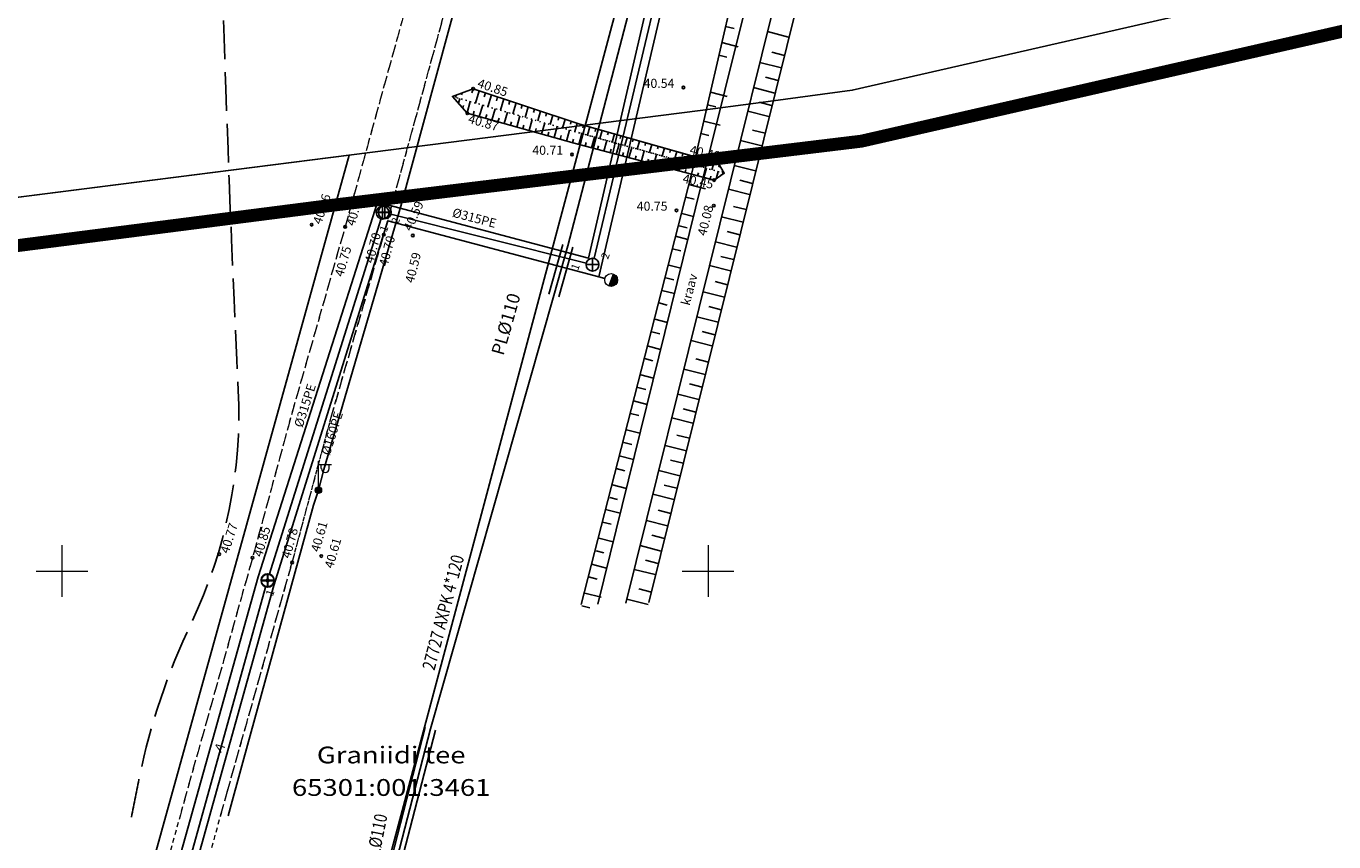
# Model space of a CAD drawing. Units: metres. Extents: x 547713 to 1098906, y 6582593 to 13166310.
# Drawn here: x 548597 to 548698, y 6583179 to 6583242 of the extents above; entities that cross this region are included whole.
import ezdxf
from ezdxf.enums import TextEntityAlignment as Align

# ---------------------------------------------------------------- set-up
doc = ezdxf.new("R2010")
doc.units = ezdxf.units.M
doc.header["$LTSCALE"] = 0.5
for name, pattern in [('ASFBET', [2.5, 1.5, -1]), ('AUDIT_D_151001223419-0', [0]), ('ISOPOOL', [8, 6, -2]), ('karst', [0.02, 0.01, 0.01]), ('KATASTRIPIIR', [0.02, 0.01, 0.01]), ('KRAAVIPERV', [0.02, 0.01, 0.01]), ('NOLVAALL', [1.2, 0.2, -1]), ('NOLVAKRIIPS', [0.2, 0.1, 0.1]), ('NOLVAPEAL', [0.2, 0.1, 0.1]), ('VEEPIIR', [0.02, 0.01, 0.01])]:
    doc.linetypes.add(name, pattern=pattern)
doc.layers.get('0').update_dxf_attribs({"linetype": 'CONTINUOUS'})
for name, color, linetype in [('det_piir', 240, 'CONTINUOUS'), ('geodeesia lisa', 7, 'CONTINUOUS'), ('GTRASS', 7, 'CONTINUOUS'), ('HORISONTAAL', 7, 'CONTINUOUS'), ('KKAEV', 7, 'CONTINUOUS'), ('KORGUS-EH2000', 7, 'CONTINUOUS'), ('KTRASS', 7, 'CONTINUOUS'), ('MPKAABEL', 7, 'CONTINUOUS'), ('piir', 36, 'CONTINUOUS'), ('Piir aadress', 36, 'CONTINUOUS'), ('RELJEEF', 7, 'CONTINUOUS'), ('TORUD', 7, 'CONTINUOUS'), ('VEEKOGU', 7, 'CONTINUOUS'), ('VTRASS', 7, 'CONTINUOUS'), ('XREF-alus', 7, 'CONTINUOUS')]:
    doc.layers.add(name, color=color, linetype=linetype)
for name, color, linetype, lineweight in [('POST', 7, 'CONTINUOUS', 0), ('TEE', 7, 'AUDIT_D_151001223419-0', 0), ('toru_nr', 7, 'CONTINUOUS', 9), ('VKAEV', 7, 'CONTINUOUS', 0), ('VORK', 7, 'CONTINUOUS', 0)]:
    doc.layers.add(name, color=color, linetype=linetype, lineweight=lineweight)
doc.styles.add('ITALIC', font='italic.shx')
doc.styles.add('MelmbraStyle-txt', font='txt.shx')
doc.styles.add('ROMANC', font='romanc.shx')
doc.styles.add('ROMANS', font='ROMANS.shx')
doc.styles.get("Standard").update_dxf_attribs({"font": 'romant.shx'})
doc.linetypes.add('-G-', pattern='A,10,-1.5,["G",ROMANS,S=1.4,R=0,X=-0.7,Y=-0.7],-1.5,10,-3', length=26)
doc.linetypes.add('-K-', pattern='A,10,-1.5,["K",MelmbraStyle-txt,S=1.4,R=0,X=-0.7,Y=-0.7],-1.5,10,-3', length=26)
doc.linetypes.add('-KS-', pattern='A,5,[139,mkm.shx,S=0.8,R=0,X=0,Y=0],5,-1.5,["K",ROMANS,S=1.4,R=0,X=-0.7,Y=-0.7],-1.5,10,-3', length=26)
doc.linetypes.add('-V-', pattern='A,10,-1.5,["V",MelmbraStyle-txt,S=1.4,R=0,X=-0.7,Y=-0.7],-1.5,10,-3', length=26)
doc.linetypes.add('DET_PLANI_PIIR', pattern='A,2.5,-1.5,[" o ",ROMANC,S=2,R=0,X=-0.8,Y=-0.8],-7,7.5', length=18.5)
doc.linetypes.add('KAITSETORU', pattern='A,0,[153,mkm.shx,S=0.075,R=0,X=0,Y=0],-0.15,[153,mkm.shx,S=0.075,R=0,X=0,Y=0],-0.15,[153,mkm.shx,S=0.075,R=0,X=0,Y=0],-0.15,[153,mkm.shx,S=0.075,R=0,X=0,Y=0],-0.15,[153,mkm.shx,S=0.075,R=0,X=0,Y=0],-0.15,[153,mkm.shx,S=0.075,R=0,X=0,Y=0],-0.15,[152,mkm.shx,S=0.075,R=0,X=0,Y=0],-1.2', length=2.1)
doc.linetypes.add('MP_KBL', pattern='A,8,-2,[138,mkm,S=1,R=0,X=0,Y=0],6,[138,mkm,S=1,R=180,X=0,Y=0],-2', length=18)

# ---------------------------------------------------------------- blocks, each defined once
blk = doc.blocks.new('KAKAEV')
at = {"color": 0, "linetype": 'Continuous'}
for p, q in [((-1, 0), (1, 0)), ((0, -1), (0, 1))]:
    blk.add_line(p, q, dxfattribs=at)
blk.add_circle((0, 0), 1, dxfattribs=at)
blk = doc.blocks.new('VKORIS')
at = {"layer": 'VORK', "color": 7, "linetype": 'Continuous', "lineweight": 0}
for p, q in [((0, 4), (0, -4)), ((-4, 0), (4, 0))]:
    blk.add_line(p, q, dxfattribs=at)
blk = doc.blocks.new('vapost')
for p, q in [((0, 0.5), (0, 4.5)), ((0, 4), (2, 4)), ((0.45, 3.36), (0.45, 4)), ((1.68, 3.36), (1.68, 4))]:
    blk.add_line(p, q)
blk.add_arc((1.07, 3.36), 0.613, 180, 0)
blk = doc.blocks.new('mepost')
at = {"linetype": 'karst', "const_width": 0.5}
blk.add_lwpolyline([(-0.25, 0, 1), (0.25, 0, 1)], format="xyb", close=True, dxfattribs=at)
blk.add_circle((0, 0), 0.5)
blk = doc.blocks.new('THYDRK')
at = {"color": 0}
blk.add_line((-1, 0), (1, 0), dxfattribs=at)
at = {"color": 0, "const_width": 1}
blk.add_lwpolyline([(-0.5, 0, 1), (0.5, 0)], format="xyb", dxfattribs=at)
at = {"color": 0}
blk.add_circle((0, 0), 1, dxfattribs=at)
blk = doc.blocks.new('alus 2019')
at = {"layer": 'GTRASS', "linetype": '-G-'}
blk.add_lwpolyline([(548623.62, 6583171.29), (548667.81, 6583336.84), (548673.5, 6583356.46), (548690.45, 6583351.4), (548695.89, 6583370.05), (548697.3, 6583378.13), (548697.67, 6583381.1)], dxfattribs=at)
at = {"layer": 'HORISONTAAL', "linetype": 'ISOPOOL', "flags": 128}
blk.add_lwpolyline([(548605.39, 6583180.96, -0.005711), (548606, 6583184.06, -0.060285), (548610.02, 6583196, 0.12388), (548613.65, 6583214.01, -0.005382), (548612.26, 6583251.36, -0.322429), (548618.61, 6583260.69, 0.07758), (548630.22, 6583267.1, 0.051465), (548633.99, 6583270.69)], format="xyb", dxfattribs=at)
at = {"layer": 'KORGUS-EH2000', "linetype": 'Continuous', "ltscale": 0.5}
for centre in [(548631.82, 6583237.35), (548631.37, 6583235.45), (548650.81, 6583231.57), (548650.47, 6583230.28), (548650.44, 6583228.3, 40.08), (548619.33, 6583226.82), (548621.92, 6583226.66), (548624.91, 6583226.05), (548627.15, 6583225.99), (548612.17, 6583201.32), (548614.75, 6583201.04), (548617.82, 6583200.67), (548620.07, 6583201.17)]:
    blk.add_circle(centre, 0.1, dxfattribs=at)
at = {"layer": 'KORGUS-EH2000', "linetype": 'Continuous'}
for centre in [(548648.09, 6583237.44), (548639.47, 6583232.26), (548647.56, 6583227.93), (548615.92, 6583199.28, 40.41)]:
    blk.add_circle(centre, 0.1, dxfattribs=at)
at = {"layer": 'KTRASS', "linetype": '-KS-'}
blk.add_lwpolyline([(548602.44, 6583154.74), (548606.92, 6583169.95), (548615.19, 6583199.57), (548624.41, 6583228.58), (548640.76, 6583224.23), (548647.66, 6583254.15), (548655.3, 6583283.73), (548665.05, 6583319.88), (548673.82, 6583352.42), (548691.33, 6583347.77), (548697.03, 6583369.05)], dxfattribs=at)
at = {"layer": 'KTRASS', "linetype": '-K-'}
for points in [[(548641.18, 6583224.22), (548648.11, 6583253.36)], [(548625.34, 6583227.66), (548640.57, 6583223.85)], [(548616.04, 6583199.71), (548624.7, 6583227.3)], [(548607.8, 6583170.14), (548615.76, 6583198.75)]]:
    blk.add_lwpolyline(points, dxfattribs=at)
at = {"layer": 'MPKAABEL', "linetype": 'MP_KBL', "flags": 128}
blk.add_lwpolyline([(548773.94, 6583379.93), (548774.72, 6583381.89), (548773.69, 6583382.63), (548763.41, 6583386.73), (548744.17, 6583394.71), (548712.36, 6583410.61), (548709.65, 6583411.9), (548707.83, 6583412.3), (548706.83, 6583411.89), (548705.39, 6583408.83), (548701.33, 6583393.81), (548700.95, 6583391.94), (548698.96, 6583384.14), (548694.92, 6583366.59), (548690.98, 6583349.45), (548690.47, 6583349.04), (548689.87, 6583349.04), (548687.98, 6583349.55), (548687.06, 6583349.85), (548679.32, 6583351.88), (548678.33, 6583352.11), (548673.33, 6583353.45), (548667.67, 6583331.34), (548661.99, 6583310.4), (548656, 6583287.61), (548646.43, 6583253.1), (548639.15, 6583225.19), (548638.06, 6583221.34), (548628.51, 6583187.79), (548624.34, 6583171.62), (548620.68, 6583157.97), (548615.76, 6583140.33), (548615.4, 6583139.94), (548598.2, 6583143.06)], dxfattribs=at)
at = {"layer": 'MPKAABEL', "linetype": 'MP_KBL', "ltscale": 0.5}
blk.add_lwpolyline([(548649.62, 6583314.2), (548644.35, 6583294.29), (548643.92, 6583293), (548643.71, 6583292.06), (548637.8, 6583270.78), (548632.26, 6583250.79), (548631.83, 6583249.63), (548631.73, 6583248.5), (548626.22, 6583228.26), (548620.26, 6583207.87), (548619.85, 6583206.27), (548619.47, 6583205.12), (548614, 6583185.22), (548612.86, 6583181.06)], dxfattribs=at)
at = {"layer": 'MPKAABEL', "linetype": 'KAITSETORU', "ltscale": 0.75}
blk.add_lwpolyline([(548649.62, 6583314.2), (548644.35, 6583294.29), (548643.92, 6583293), (548643.71, 6583292.06), (548637.8, 6583270.78), (548632.26, 6583250.79), (548631.83, 6583249.63), (548631.73, 6583248.5), (548626.22, 6583228.26), (548620.26, 6583207.87), (548619.85, 6583206.27), (548619.47, 6583205.12), (548614, 6583185.22), (548612.86, 6583181.06)], dxfattribs=at)
at = {"layer": 'piir', "linetype": 'KATASTRIPIIR', "flags": 128}
blk.add_lwpolyline([(548679.37, 6583359.61), (548684.13, 6583360.11), (548693.03, 6583396.33), (548697.64, 6583394.12), (548775.68, 6583356.77), (548771.83, 6583262.54), (548661.15, 6583237.23), (548653.7, 6583236.23), (548649.4, 6583235.66), (548325.63, 6583194.47), (548353.54, 6583242.93)], dxfattribs=at)
at = {"layer": 'piir', "linetype": 'KATASTRIPIIR'}
blk.add_lwpolyline([(548474.12, 6583151.19), (548470.57, 6583164.52), (548468.59, 6583212.66), (548622.23, 6583232.2), (548599.76, 6583151.19)], dxfattribs=at)
at = {"layer": 'RELJEEF', "linetype": 'NOLVAKRIIPS', "ltscale": 0.5}
for p, q in [((548630.51, 6583236.86), (548630.46, 6583236.68)), ((548630.98, 6583237.03), (548630.93, 6583236.88)), ((548631.82, 6583237.35), (548631.72, 6583237.03)), ((548632.29, 6583237.2), (548632.01, 6583236.23)), ((548632.77, 6583237.04), (548632.68, 6583236.72)), ((548633.24, 6583236.88), (548632.97, 6583235.96)), ((548630.36, 6583236.6), (548630.37, 6583236.63)), ((548630.69, 6583236.23), (548630.79, 6583236.59)), ((548631.02, 6583235.85), (548631.08, 6583236.06)), ((548631.35, 6583235.48), (548631.6, 6583236.35)), ((548632.3, 6583235.19), (548632.56, 6583236.08)), ((548633.26, 6583234.92), (548633.52, 6583235.8)), ((548633.71, 6583236.72), (548633.63, 6583236.42)), ((548634.19, 6583236.57), (548633.94, 6583235.68)), ((548634.66, 6583236.41), (548634.58, 6583236.12)), ((548635.14, 6583236.25), (548634.9, 6583235.41)), ((548635.61, 6583236.09), (548635.53, 6583235.82)), ((548636.09, 6583235.94), (548635.86, 6583235.13)), ((548636.56, 6583235.78), (548636.49, 6583235.52)), ((548631.82, 6583235.32), (548631.9, 6583235.62)), ((548632.78, 6583235.05), (548632.87, 6583235.35)), ((548633.74, 6583234.78), (548633.83, 6583235.08)), ((548634.22, 6583234.65), (548634.48, 6583235.53)), ((548634.71, 6583234.51), (548634.79, 6583234.8)), ((548635.19, 6583234.38), (548635.44, 6583235.25)), ((548636.15, 6583234.11), (548636.4, 6583234.98)), ((548637.04, 6583235.62), (548636.82, 6583234.86)), ((548637.51, 6583235.47), (548637.44, 6583235.22)), ((548637.99, 6583235.31), (548637.78, 6583234.58)), ((548638.46, 6583235.15), (548638.39, 6583234.91)), ((548638.94, 6583234.99), (548638.74, 6583234.3)), ((548639.41, 6583234.84), (548639.35, 6583234.61)), ((548635.67, 6583234.24), (548635.75, 6583234.53)), ((548636.63, 6583233.97), (548636.71, 6583234.26)), ((548637.11, 6583233.84), (548637.36, 6583234.7)), ((548637.59, 6583233.7), (548637.68, 6583233.99)), ((548638.08, 6583233.57), (548638.32, 6583234.42)), ((548638.56, 6583233.43), (548638.64, 6583233.72)), ((548639.04, 6583233.3), (548639.28, 6583234.15)), ((548639.88, 6583234.68), (548639.7, 6583234.03)), ((548640, 6583233.03), (548640.24, 6583233.87)), ((548640.36, 6583234.53), (548640.3, 6583234.32)), ((548640.84, 6583234.4), (548640.67, 6583233.75)), ((548641.32, 6583234.26), (548641.27, 6583234.05)), ((548641.81, 6583234.12), (548641.63, 6583233.49)), ((548642.29, 6583233.99), (548642.23, 6583233.78)), ((548642.77, 6583233.85), (548642.59, 6583233.22)), ((548643.25, 6583233.71), (548643.19, 6583233.5)), ((548639.52, 6583233.16), (548639.6, 6583233.45)), ((548640.49, 6583232.91), (548640.56, 6583233.18)), ((548640.97, 6583232.78), (548641.2, 6583233.61)), ((548641.45, 6583232.65), (548641.53, 6583232.93)), ((548641.94, 6583232.52), (548642.16, 6583233.34)), ((548642.9, 6583232.27), (548643.13, 6583233.07)), ((548643.73, 6583233.58), (548643.56, 6583232.95)), ((548643.87, 6583232.01), (548644.09, 6583232.8)), ((548644.21, 6583233.44), (548644.15, 6583233.23)), ((548644.69, 6583233.3), (548644.52, 6583232.68)), ((548645.17, 6583233.17), (548645.12, 6583232.96)), ((548645.65, 6583233.03), (548645.48, 6583232.42)), ((548646.13, 6583232.89), (548646.08, 6583232.69)), ((548646.62, 6583232.76), (548646.45, 6583232.15)), ((548642.42, 6583232.4), (548642.5, 6583232.67)), ((548643.39, 6583232.14), (548643.46, 6583232.41)), ((548644.35, 6583231.89), (548644.43, 6583232.15)), ((548644.84, 6583231.76), (548645.05, 6583232.53)), ((548645.32, 6583231.63), (548645.39, 6583231.89)), ((548645.81, 6583231.51), (548646.02, 6583232.27)), ((548646.77, 6583231.25), (548646.98, 6583232)), ((548647.1, 6583232.62), (548647.04, 6583232.42)), ((548647.58, 6583232.48), (548647.41, 6583231.88)), ((548647.74, 6583231), (548647.94, 6583231.73)), ((548648.06, 6583232.35), (548648, 6583232.15)), ((548648.54, 6583232.21), (548648.37, 6583231.61)), ((548649.02, 6583232.07), (548648.97, 6583231.88)), ((548649.5, 6583231.94), (548649.34, 6583231.34)), ((548649.98, 6583231.8), (548649.93, 6583231.6)), ((548646.29, 6583231.38), (548646.36, 6583231.63)), ((548647.26, 6583231.12), (548647.32, 6583231.37)), ((548648.22, 6583230.87), (548648.29, 6583231.11)), ((548648.71, 6583230.74), (548648.91, 6583231.46)), ((548649.19, 6583230.61), (548649.26, 6583230.85)), ((548649.67, 6583230.49), (548649.87, 6583231.2))]:
    blk.add_line(p, q, dxfattribs=at)
for points in [[(548654.6, 6583241.77), (548656.23, 6583241.35)], [(548653.07, 6583235.61), (548654.71, 6583235.19)], [(548651.58, 6583229.58), (548653.21, 6583229.16)], [(548650.12, 6583223.67), (548651.74, 6583223.26)], [(548648.68, 6583217.86), (548650.3, 6583217.44)], [(548647.2, 6583211.87), (548648.82, 6583211.46)], [(548645.73, 6583205.97), (548647.36, 6583205.56)], [(548644.29, 6583200.14), (548645.91, 6583199.73)]]:
    blk.add_lwpolyline(points, dxfattribs=at)
at = {"layer": 'RELJEEF', "linetype": 'NOLVAPEAL', "ltscale": 0.5}
for points in [[(548649.6, 6583230.5), (548639.65, 6583233.13), (548631.37, 6583235.45), (548630.22, 6583236.75), (548631.82, 6583237.35)], [(548631.82, 6583237.35), (548640.09, 6583234.61), (548649.92, 6583231.82)]]:
    blk.add_lwpolyline(points, dxfattribs=at)
at = {"layer": 'RELJEEF', "linetype": 'NOLVAALL', "ltscale": 0.5}
blk.add_lwpolyline([(548630.22, 6583236.75), (548640.15, 6583233.9), (548649.77, 6583231.22)], dxfattribs=at)
at = {"layer": 'TEE', "linetype": 'ASFBET', "flags": 128}
blk.add_lwpolyline([(548683.56, 6583410.94), (548681.51, 6583407.49), (548679.51, 6583404.95), (548678.43, 6583404.18), (548677.28, 6583403.65), (548675.98, 6583403.07), (548674.8, 6583402.4), (548673.8, 6583401.82), (548672.88, 6583401.13), (548672.01, 6583400.39), (548671.41, 6583399.6), (548670.66, 6583398.45), (548670.04, 6583397.46), (548669.44, 6583396.34), (548668.95, 6583395.36), (548668.46, 6583393.9), (548664.67, 6583380.76), (548659.68, 6583362.75), (548655.22, 6583347), (548652.51, 6583337.14), (548648.92, 6583324.26), (548644.43, 6583307.76), (548640.46, 6583293.81), (548636.01, 6583277.49), (548631.47, 6583262.21), (548626.47, 6583243.16), (548621.92, 6583226.66), (548617.89, 6583212.57), (548614.75, 6583201.04), (548609.67, 6583182.94), (548609.14, 6583181.01)], dxfattribs=at)
at = {"layer": 'TEE', "linetype": 'ASFBET'}
blk.add_lwpolyline([(548612.28, 6583181.05), (548612.76, 6583182.79), (548617.82, 6583200.67), (548620.84, 6583211.92), (548624.91, 6583226.05), (548629.46, 6583242.7), (548634.73, 6583261.6), (548638.97, 6583276.97), (548643.5, 6583293.28), (548647.37, 6583307.21), (548651.8, 6583323.28)], dxfattribs=at)
at = {"layer": 'TORUD', "ltscale": 0.5}
for p, q in [((548638.77, 6583225.3), (548637.67, 6583221.45)), ((548639.54, 6583225.08), (548638.44, 6583221.23)), ((548628.12, 6583187.89), (548623.95, 6583171.72)), ((548628.9, 6583187.69), (548624.72, 6583171.52))]:
    blk.add_line(p, q, dxfattribs=at)
at = {"layer": 'VEEKOGU', "linetype": 'KRAAVIPERV', "flags": 128}
for points in [[(548661.43, 6583285.78), (548649.02, 6583232.07)], [(548665.89, 6583280.15), (548645.41, 6583197.57)], [(548648.71, 6583230.74), (548640.19, 6583197.41)]]:
    blk.add_lwpolyline(points, dxfattribs=at)
at = {"layer": 'VEEKOGU', "linetype": 'VEEPIIR', "flags": 128}
for points in [[(548663.05, 6583275.9), (548643.64, 6583197.52)], [(548660.39, 6583273.77), (548649.03, 6583228.1)], [(548649.03, 6583228.1), (548641.47, 6583197.45)]]:
    blk.add_lwpolyline(points, dxfattribs=at)
at = {"layer": 'VEEKOGU', "linetype": 'NOLVAKRIIPS', "ltscale": 0.5}
for points in [[(548651.36, 6583242.18), (548652.01, 6583242.02)], [(548651.07, 6583240.92), (548652.33, 6583240.6)], [(548654.6, 6583241.77), (548656.23, 6583241.35)], [(548650.84, 6583239.95), (548651.45, 6583239.79)], [(548654.94, 6583240.18), (548655.91, 6583239.93)], [(548654.01, 6583239.38), (548655.67, 6583238.96)], [(548654.45, 6583238.24), (548655.42, 6583237.99)], [(548650.18, 6583237.08), (548651.48, 6583236.75)], [(548650.18, 6583237.08), (548651.48, 6583236.75)], [(548653.52, 6583237.44), (548655.17, 6583237.02)], [(548649.95, 6583236.11), (548650.61, 6583235.94)], [(548653.96, 6583236.3), (548654.92, 6583236.05)], [(548653.96, 6583236.3), (548654.92, 6583236.05)], [(548649.66, 6583234.85), (548650.93, 6583234.53)], [(548653.07, 6583235.61), (548654.71, 6583235.19)], [(548649.44, 6583233.88), (548650.05, 6583233.72)], [(548653.45, 6583234.14), (548654.42, 6583233.9)], [(548652.51, 6583233.35), (548654.17, 6583232.93)], [(548652.95, 6583232.2), (548653.92, 6583231.96)], [(548652.03, 6583231.41), (548653.68, 6583230.99)], [(548648.5, 6583229.93), (548649.8, 6583229.6)], [(548648.5, 6583229.93), (548649.43, 6583229.7)], [(548652.46, 6583230.27), (548653.43, 6583230.02)], [(548652.46, 6583230.27), (548653.43, 6583230.02)], [(548648.28, 6583228.96), (548648.93, 6583228.79)], [(548651.58, 6583229.58), (548653.21, 6583229.16)], [(548647.98, 6583227.7), (548648.88, 6583227.47)], [(548651.98, 6583228.24), (548652.95, 6583227.99)], [(548647.76, 6583226.73), (548648.37, 6583226.57)], [(548651.05, 6583227.44), (548652.71, 6583227.02)], [(548647.48, 6583225.93), (548648.43, 6583225.68)], [(548647.48, 6583225.93), (548648.43, 6583225.68)], [(548651.49, 6583226.3), (548652.46, 6583226.05)], [(548647.25, 6583224.95), (548647.9, 6583224.79)], [(548650.57, 6583225.5), (548652.21, 6583225.08)], [(548646.96, 6583223.69), (548647.88, 6583223.46)], [(548650.12, 6583223.67), (548651.74, 6583223.26)], [(548651, 6583224.36), (548651.96, 6583224.12)], [(548651, 6583224.36), (548651.96, 6583224.12)], [(548646.73, 6583222.72), (548647.35, 6583222.56)], [(548646.41, 6583221.74), (548647.4, 6583221.49)], [(548646.41, 6583221.74), (548647.4, 6583221.49)], [(548649.61, 6583221.63), (548651.26, 6583221.21)], [(548650.54, 6583222.43), (548651.51, 6583222.18)], [(548646.18, 6583220.77), (548646.83, 6583220.6)], [(548649.13, 6583219.69), (548650.77, 6583219.27)], [(548650.05, 6583220.49), (548651.02, 6583220.24)], [(548645.66, 6583218.53), (548646.28, 6583218.38)], [(548645.89, 6583219.51), (548646.85, 6583219.26)], [(548649.55, 6583218.55), (548650.52, 6583218.3)], [(548649.55, 6583218.55), (548650.52, 6583218.3)], [(548648.68, 6583217.86), (548650.3, 6583217.44)], [(548645.3, 6583217.44), (548646.33, 6583217.17)], [(548645.3, 6583217.44), (548646.33, 6583217.17)], [(548645.08, 6583216.46), (548645.73, 6583216.29)], [(548648.13, 6583215.64), (548649.78, 6583215.22)], [(548649.06, 6583216.44), (548650.03, 6583216.19)], [(548644.79, 6583215.2), (548645.78, 6583214.95)], [(548648.56, 6583214.5), (548649.53, 6583214.25)], [(548644.56, 6583214.23), (548645.18, 6583214.07)], [(548647.65, 6583213.7), (548649.29, 6583213.29)], [(548644.22, 6583213.18), (548645.28, 6583212.91)], [(548644.22, 6583213.18), (548645.28, 6583212.91)], [(548648.07, 6583212.56), (548649.04, 6583212.32)], [(548648.07, 6583212.56), (548649.04, 6583212.32)], [(548643.99, 6583212.2), (548644.64, 6583212.04)], [(548647.2, 6583211.87), (548648.82, 6583211.46)], [(548643.7, 6583210.95), (548644.73, 6583210.68)], [(548647.59, 6583210.54), (548648.56, 6583210.29)], [(548643.48, 6583209.97), (548644.09, 6583209.81)], [(548646.67, 6583209.74), (548648.32, 6583209.32)], [(548643.13, 6583208.92), (548644.23, 6583208.64)], [(548643.13, 6583208.92), (548644.23, 6583208.64)], [(548647.1, 6583208.6), (548648.07, 6583208.35)], [(548642.9, 6583207.94), (548643.55, 6583207.78)], [(548646.19, 6583207.8), (548647.82, 6583207.39)], [(548642.61, 6583206.68), (548643.68, 6583206.41)], [(548646.61, 6583206.66), (548647.58, 6583206.42)], [(548646.61, 6583206.66), (548647.58, 6583206.42)], [(548642.39, 6583205.71), (548643, 6583205.55)], [(548645.73, 6583205.97), (548647.36, 6583205.56)], [(548642.07, 6583204.78), (548643.2, 6583204.49)], [(548642.07, 6583204.78), (548643.2, 6583204.49)], [(548646.15, 6583204.71), (548647.12, 6583204.47)], [(548641.84, 6583203.8), (548642.5, 6583203.64)], [(548645.23, 6583203.92), (548646.87, 6583203.5)], [(548641.55, 6583202.55), (548642.65, 6583202.26)], [(548645.66, 6583202.78), (548646.62, 6583202.53)], [(548641.33, 6583201.57), (548641.94, 6583201.41)], [(548644.75, 6583201.98), (548646.38, 6583201.56)], [(548640.98, 6583200.53), (548642.15, 6583200.23)], [(548640.98, 6583200.53), (548642.15, 6583200.23)], [(548645.16, 6583200.84), (548646.13, 6583200.59)], [(548645.16, 6583200.84), (548646.13, 6583200.59)], [(548640.76, 6583199.56), (548641.41, 6583199.39)], [(548644.29, 6583200.14), (548645.91, 6583199.73)], [(548640.47, 6583198.3), (548641.73, 6583197.98)], [(548644.64, 6583198.63), (548645.61, 6583198.38)], [(548640.24, 6583197.32), (548640.85, 6583197.17)], [(548643.72, 6583197.83), (548645.36, 6583197.41)]]:
    blk.add_lwpolyline(points, dxfattribs=at)
at = {"layer": 'VTRASS', "linetype": '-V-'}
for points in [[(548641.56, 6583222.79), (548648.8, 6583253.76), (548656.45, 6583283.33), (548666.16, 6583319.42), (548674.54, 6583351.23), (548692.03, 6583346.52), (548698.34, 6583368.66)], [(548603.85, 6583154.5), (548608.32, 6583169.91), (548616.4, 6583198.88), (548625.22, 6583227.13), (548641.56, 6583222.79)], [(548641.56, 6583222.79), (548642.02, 6583222.67)]]:
    blk.add_lwpolyline(points, dxfattribs=at)
at = {"layer": 'KKAEV', "xscale": 0.5, "yscale": 0.5, "zscale": 0.5}
for p in [(548641.06, 6583223.73), (548615.92, 6583199.3, 40.52)]:
    blk.add_blockref('KAKAEV', p, dxfattribs=at)
at = {"layer": 'KORGUS-EH2000', "xscale": 0.5, "yscale": 0.5, "zscale": 0.5}
blk.add_blockref('KAKAEV', (548624.82, 6583227.76, 40.52), dxfattribs=at)
at = {"layer": 'POST', "ltscale": 0.5, "xscale": 0.5, "yscale": 0.5, "zscale": 0.5}
for name in ['vapost', 'mepost']:
    blk.add_blockref(name, (548619.85, 6583206.27), dxfattribs=at)
at = {"layer": 'VKAEV', "xscale": 0.5000000005083477, "yscale": 0.5000000005083477, "zscale": 0.5000000005083477, "rotation": 70.00000005182338}
blk.add_blockref('THYDRK', (548642.5, 6583222.54), dxfattribs=at)
at = {"layer": 'VORK', "ltscale": 2, "xscale": 0.5, "yscale": 0.5, "zscale": 0.5}
for p in [(548600, 6583200), (548650, 6583200)]:
    blk.add_blockref('VKORIS', p, dxfattribs=at)
at = {"layer": 'GTRASS', "ltscale": 0.5, "style": 'ROMANS'}
blk.add_text('PL%%c110', height=1, rotation=74.1837, dxfattribs=at).set_placement((548634.17, 6583216.64))
at = {"layer": 'KORGUS-EH2000', "ltscale": 0.5, "style": 'ITALIC'}
for s, rotation, p in [(' 40.85', 341.3116, (548631.82, 6583237.35)), (' 40.59', 75.8531, (548627.38, 6583222)), (' 40.78', 75.0123, (548617.82, 6583200.67)), (' 40.61', 74.052, (548621.13, 6583199.9))]:
    blk.add_text(s, height=0.7, rotation=rotation, dxfattribs=at).set_placement(p, align=Align.BOTTOM_LEFT)
for s, p in [('40.54', (548645.01, 6583237.2)), ('40.71', (548636.4, 6583232.02)), ('40.75', (548644.48, 6583227.69))]:
    blk.add_text(s, height=0.7, dxfattribs=at).set_placement(p, align=Align.BOTTOM_LEFT)
for s, rotation, p in [(' 40.87', 344.0373, (548631.37, 6583235.45)), (' 40.66', 71.4556, (548619.33, 6583226.82)), (' 40.75', 74.0139, (548621.03, 6583222.73)), (' 40.77', 72.3533, (548612.17, 6583201.32)), (' 40.85', 73.5383, (548614.75, 6583201.04))]:
    blk.add_text(s, height=0.7, rotation=rotation, dxfattribs=at).set_placement(p, align=Align.TOP_LEFT)
for s, rotation, p in [(' 40.40', 347.6171, (548650.81, 6583231.57)), (' 40.70', 75.4565, (548626.01, 6583225.8))]:
    blk.add_text(s, height=0.7, rotation=rotation, dxfattribs=at).set_placement(p, align=Align.BOTTOM_RIGHT)
for s, rotation, p in [(' 40.45', 348.4305, (548650.47, 6583230.28)), (' 40.08', 76.1155, (548649.74, 6583228.4, 40.08))]:
    blk.add_text(s, height=0.7, rotation=rotation, dxfattribs=at).set_placement(p, align=Align.TOP_RIGHT)
at = {"layer": 'KTRASS', "linetype": '-KS-', "lineweight": 9, "style": 'ROMANS'}
for rotation, p in [(345.1216, (548631.92, 6583227.35)), (72.3618, (548618.81, 6583212.82))]:
    blk.add_text('%%C315PE', height=0.7, rotation=rotation, dxfattribs=at).set_placement(p, align=Align.MIDDLE_CENTER)
at = {"layer": 'Piir aadress', "insert": (548625.48, 6583184.51), "char_height": 1.3, "width": 25, "attachment_point": 5, "line_spacing_factor": 1.16129, "style": 'ROMANS'}
blk.add_mtext('{\\W1.2;Graniidi tee 65301:001:3461}', dxfattribs=at)
at = {"layer": 'toru_nr', "style": 'ROMANS'}
for s, p in [('1', (548624.92, 6583226.52)), ('2', (548625.82, 6583227.13)), ('2', (548642.05, 6583224.42)), ('1', (548639.73, 6583223.56)), ('1', (548616.11, 6583198.32))]:
    blk.add_text(s, height=0.6, rotation=70, dxfattribs=at).set_placement(p, align=Align.MIDDLE_CENTER)
at = {"layer": 'TORUD', "ltscale": 0.5, "width": 0.8}
for s, rotation, p in [('27727 AXPK 4*120', 75.3489, (548628.83, 6583192.26)), ('2PL%%c110', 78.7111, (548624.32, 6583176.66))]:
    blk.add_text(s, height=1, rotation=rotation, dxfattribs=at).set_placement(p)
at = {"layer": 'VEEKOGU', "ltscale": 0.5, "style": 'ROMANS'}
blk.add_text('kraav  ', height=0.7, rotation=75.3741, dxfattribs=at).set_placement((548648.57, 6583220.52, 0))
at = {"layer": 'VTRASS', "style": 'ROMANS'}
blk.add_text('%%C160PE', height=0.7, rotation=72.6604, dxfattribs=at).set_placement((548620.91, 6583210.67), align=Align.MIDDLE_CENTER)
blk = doc.blocks.new('Raeküla tee kergliiklustee')
at = {"layer": 'KORGUS-EH2000', "linetype": 'Continuous', "ltscale": 0.5}
for centre in [(548631.82, 6583237.35), (548631.37, 6583235.45), (548650.81, 6583231.57), (548650.47, 6583230.28), (548619.33, 6583226.82), (548621.92, 6583226.66), (548624.91, 6583226.05), (548627.15, 6583225.99), (548612.17, 6583201.32), (548614.75, 6583201.04), (548617.82, 6583200.67), (548620.07, 6583201.17)]:
    blk.add_circle(centre, 0.1, dxfattribs=at)
at = {"layer": 'RELJEEF', "linetype": 'NOLVAKRIIPS', "ltscale": 0.5}
for p, q in [((548630.51, 6583236.86), (548630.46, 6583236.68)), ((548630.98, 6583237.03), (548630.93, 6583236.88)), ((548631.82, 6583237.35), (548631.72, 6583237.03)), ((548632.29, 6583237.2), (548632.01, 6583236.23)), ((548632.77, 6583237.04), (548632.68, 6583236.72)), ((548633.24, 6583236.88), (548632.97, 6583235.96)), ((548630.36, 6583236.6), (548630.37, 6583236.63)), ((548630.69, 6583236.23), (548630.79, 6583236.59)), ((548631.02, 6583235.85), (548631.08, 6583236.06)), ((548631.35, 6583235.48), (548631.6, 6583236.35)), ((548632.3, 6583235.19), (548632.56, 6583236.08)), ((548633.26, 6583234.92), (548633.52, 6583235.8)), ((548633.71, 6583236.72), (548633.63, 6583236.42)), ((548634.19, 6583236.57), (548633.94, 6583235.68)), ((548634.66, 6583236.41), (548634.58, 6583236.12)), ((548635.14, 6583236.25), (548634.9, 6583235.41)), ((548635.61, 6583236.09), (548635.53, 6583235.82)), ((548636.09, 6583235.94), (548635.86, 6583235.13)), ((548636.56, 6583235.78), (548636.49, 6583235.52)), ((548631.82, 6583235.32), (548631.9, 6583235.62)), ((548632.78, 6583235.05), (548632.87, 6583235.35)), ((548633.74, 6583234.78), (548633.83, 6583235.08)), ((548634.22, 6583234.65), (548634.48, 6583235.53)), ((548634.71, 6583234.51), (548634.79, 6583234.8)), ((548635.19, 6583234.38), (548635.44, 6583235.25)), ((548636.15, 6583234.11), (548636.4, 6583234.98)), ((548637.04, 6583235.62), (548636.82, 6583234.86)), ((548637.51, 6583235.47), (548637.44, 6583235.22)), ((548637.99, 6583235.31), (548637.78, 6583234.58)), ((548638.46, 6583235.15), (548638.39, 6583234.91)), ((548638.94, 6583234.99), (548638.74, 6583234.3)), ((548639.41, 6583234.84), (548639.35, 6583234.61)), ((548635.67, 6583234.24), (548635.75, 6583234.53)), ((548636.63, 6583233.97), (548636.71, 6583234.26)), ((548637.11, 6583233.84), (548637.36, 6583234.7)), ((548637.59, 6583233.7), (548637.68, 6583233.99)), ((548638.08, 6583233.57), (548638.32, 6583234.42)), ((548638.56, 6583233.43), (548638.64, 6583233.72)), ((548639.04, 6583233.3), (548639.28, 6583234.15)), ((548639.88, 6583234.68), (548639.7, 6583234.03)), ((548640, 6583233.03), (548640.24, 6583233.87)), ((548640.36, 6583234.53), (548640.3, 6583234.32)), ((548640.84, 6583234.4), (548640.67, 6583233.75)), ((548641.32, 6583234.26), (548641.27, 6583234.05)), ((548641.81, 6583234.12), (548641.63, 6583233.49)), ((548642.29, 6583233.99), (548642.23, 6583233.78)), ((548642.77, 6583233.85), (548642.59, 6583233.22)), ((548643.25, 6583233.71), (548643.19, 6583233.5)), ((548639.52, 6583233.16), (548639.6, 6583233.45)), ((548640.49, 6583232.91), (548640.56, 6583233.18)), ((548640.97, 6583232.78), (548641.2, 6583233.61)), ((548641.45, 6583232.65), (548641.53, 6583232.93)), ((548641.94, 6583232.52), (548642.16, 6583233.34)), ((548642.9, 6583232.27), (548643.13, 6583233.07)), ((548643.73, 6583233.58), (548643.56, 6583232.95)), ((548643.87, 6583232.01), (548644.09, 6583232.8)), ((548644.21, 6583233.44), (548644.15, 6583233.23)), ((548644.69, 6583233.3), (548644.52, 6583232.68)), ((548645.17, 6583233.17), (548645.12, 6583232.96)), ((548645.65, 6583233.03), (548645.48, 6583232.42)), ((548646.13, 6583232.89), (548646.08, 6583232.69)), ((548646.62, 6583232.76), (548646.45, 6583232.15)), ((548642.42, 6583232.4), (548642.5, 6583232.67)), ((548643.39, 6583232.14), (548643.46, 6583232.41)), ((548644.35, 6583231.89), (548644.43, 6583232.15)), ((548644.84, 6583231.76), (548645.05, 6583232.53)), ((548645.32, 6583231.63), (548645.39, 6583231.89)), ((548645.81, 6583231.51), (548646.02, 6583232.27)), ((548646.77, 6583231.25), (548646.98, 6583232)), ((548647.1, 6583232.62), (548647.04, 6583232.42)), ((548647.58, 6583232.48), (548647.41, 6583231.88)), ((548647.74, 6583231), (548647.94, 6583231.73)), ((548648.06, 6583232.35), (548648, 6583232.15)), ((548648.54, 6583232.21), (548648.37, 6583231.61)), ((548649.02, 6583232.07), (548648.97, 6583231.88)), ((548649.5, 6583231.94), (548649.34, 6583231.34)), ((548649.98, 6583231.8), (548649.93, 6583231.6)), ((548646.29, 6583231.38), (548646.36, 6583231.63)), ((548647.26, 6583231.12), (548647.32, 6583231.37)), ((548648.22, 6583230.87), (548648.29, 6583231.11)), ((548648.71, 6583230.74), (548648.91, 6583231.46)), ((548649.19, 6583230.61), (548649.26, 6583230.85)), ((548649.67, 6583230.49), (548649.87, 6583231.2)), ((548650.46, 6583231.67), (548650.3, 6583231.08)), ((548650.62, 6583230.38), (548650.77, 6583230.94)), ((548650.88, 6583231.45), (548650.83, 6583231.28)), ((548651.03, 6583230.66), (548651.04, 6583230.73)), ((548651.13, 6583231.01), (548651.09, 6583230.86)), ((548650.16, 6583230.36), (548650.22, 6583230.59))]:
    blk.add_line(p, q, dxfattribs=at)
at = {"layer": 'RELJEEF', "linetype": 'NOLVAPEAL', "ltscale": 0.5, "flags": 128}
blk.add_lwpolyline([(548631.82, 6583237.35), (548640.09, 6583234.61), (548650.81, 6583231.57), (548651.25, 6583230.81), (548650.47, 6583230.28), (548639.65, 6583233.13), (548631.37, 6583235.45), (548630.22, 6583236.75), (548631.82, 6583237.35)], dxfattribs=at)
at = {"layer": 'RELJEEF', "linetype": 'NOLVAALL', "ltscale": 0.5, "flags": 128}
blk.add_lwpolyline([(548630.22, 6583236.75), (548640.15, 6583233.9), (548651.25, 6583230.81)], dxfattribs=at)
at = {"layer": 'TEE', "linetype": 'ASFBET', "ltscale": 0.5, "flags": 128}
for points in [[(548683.56, 6583410.94), (548681.51, 6583407.49), (548679.51, 6583404.95), (548678.43, 6583404.18), (548677.28, 6583403.65), (548675.98, 6583403.07), (548674.8, 6583402.4), (548673.8, 6583401.82), (548672.88, 6583401.13), (548672.01, 6583400.39), (548671.41, 6583399.6), (548670.66, 6583398.45), (548670.04, 6583397.46), (548669.44, 6583396.34), (548668.95, 6583395.36), (548668.46, 6583393.9), (548664.67, 6583380.76), (548659.68, 6583362.75), (548655.22, 6583347), (548652.51, 6583337.14), (548648.92, 6583324.26), (548644.43, 6583307.76), (548640.46, 6583293.81), (548636.01, 6583277.49), (548631.47, 6583262.21), (548626.47, 6583243.16), (548621.92, 6583226.66), (548617.89, 6583212.57), (548614.75, 6583201.04), (548609.67, 6583182.94), (548604.38, 6583163.91), (548599.66, 6583146.79), (548595.31, 6583131.42)], [(548459, 6582947.72), (548474.91, 6582953.82), (548494.68, 6582961.3), (548507.85, 6582966.33), (548521.21, 6582971.44), (548524.85, 6582973.02), (548528.45, 6582974.89), (548531.6, 6582976.89), (548533.89, 6582978.61), (548536.7, 6582981.17), (548543.5, 6582988.03), (548551.3, 6582996.84), (548558.15, 6583005.07), (548562.13, 6583010.4), (548564.8, 6583014.78), (548566.95, 6583019.25), (548569.03, 6583025.25), (548575.25, 6583047.58), (548579.68, 6583063.21), (548584.53, 6583080.84), (548589.21, 6583097.78), (548593.58, 6583113.35), (548598.22, 6583130.66), (548602.65, 6583146.43), (548607.39, 6583163.29), (548612.76, 6583182.79), (548617.82, 6583200.67), (548620.84, 6583211.92), (548624.91, 6583226.05), (548629.46, 6583242.7), (548634.73, 6583261.6), (548638.97, 6583276.97), (548643.5, 6583293.28), (548647.37, 6583307.21), (548651.8, 6583323.28), (548655.55, 6583336.43), (548658.22, 6583346.14), (548662.66, 6583362.27), (548667.49, 6583379.65), (548671.56, 6583393.24), (548672.18, 6583394.58), (548672.76, 6583395.81), (548673.27, 6583396.79), (548674, 6583397.74), (548674.81, 6583398.54), (548675.57, 6583399.2), (548676.42, 6583399.7), (548677.22, 6583400.07), (548678.23, 6583400.42), (548679.48, 6583401.02), (548680.35, 6583401.68), (548681.37, 6583402.47), (548682.38, 6583403.36), (548683.37, 6583404.34), (548684.52, 6583405.77), (548686.76, 6583409.45)]]:
    blk.add_lwpolyline(points, dxfattribs=at)
at = {"layer": 'KKAEV', "ltscale": 0.5, "xscale": 0.5, "yscale": 0.5, "zscale": 0.5}
for p in [(548624.99, 6583227.79), (548615.93, 6583199.25)]:
    blk.add_blockref('KAKAEV', p, dxfattribs=at)
at = {"layer": 'POST', "ltscale": 0.5, "xscale": 0.5, "yscale": 0.5, "zscale": 0.5}
for name in ['vapost', 'mepost']:
    blk.add_blockref(name, (548619.85, 6583206.27), dxfattribs=at)
at = {"layer": 'KORGUS-EH2000', "ltscale": 0.5, "style": 'ITALIC'}
for s, rotation, p in [(' 40.85', 341.3116, (548631.82, 6583237.35)), (' 40.59', 65.6462, (548627.15, 6583225.99)), (' 40.61', 74.052, (548620.07, 6583201.17)), (' 40.78', 75.0123, (548617.82, 6583200.67))]:
    blk.add_text(s, height=0.7, rotation=rotation, dxfattribs=at).set_placement(p, align=Align.BOTTOM_LEFT)
for s, rotation, p in [(' 40.87', 344.0373, (548631.37, 6583235.45)), (' 40.66', 71.4556, (548619.33, 6583226.82)), (' 40.75', 74.0139, (548621.92, 6583226.66)), (' 40.77', 72.3533, (548612.17, 6583201.32)), (' 40.85', 73.5383, (548614.75, 6583201.04))]:
    blk.add_text(s, height=0.7, rotation=rotation, dxfattribs=at).set_placement(p, align=Align.TOP_LEFT)
for s, rotation, p in [(' 40.40', 347.6171, (548650.81, 6583231.57)), (' 40.70', 75.4565, (548624.91, 6583226.05))]:
    blk.add_text(s, height=0.7, rotation=rotation, dxfattribs=at).set_placement(p, align=Align.BOTTOM_RIGHT)
blk.add_text(' 40.45', height=0.7, rotation=348.4305, dxfattribs=at).set_placement((548650.47, 6583230.28), align=Align.TOP_RIGHT)
at = {"layer": 'TEE', "linetype": 'NOLVAPEAL', "ltscale": 0.5, "style": 'ROMANS'}
blk.add_text('A', height=0.7, rotation=54.375, dxfattribs=at).set_placement((548612.19, 6583186.36), align=Align.MIDDLE_CENTER)

msp = doc.modelspace()

# ---------------------------------------------------------------- linework, layer by layer
at = {"layer": 'det_piir', "linetype": 'DET_PLANI_PIIR', "ltscale": 1.5, "const_width": 1}
msp.add_lwpolyline([(548777.33, 6583384.22), (548777.33, 6583384.22), (548496.15, 6583518.82), (548386.91, 6583568.17), (548337.03, 6583579.55), (548251.68, 6583331.16), (548242.7, 6583318.85), (548348.28, 6583241.81), (548318.14, 6583189.49), (548620.7, 6583228.3), (548661.86, 6583233.29), (548775.7, 6583259.32), (548779.78, 6583359.24), (548777.33, 6583384.22)], dxfattribs=at)

# ---------------------------------------------------------------- block references
at = {"layer": 'geodeesia lisa'}
msp.add_blockref('Raeküla tee kergliiklustee', (0, 0), dxfattribs=at)
at = {"layer": 'XREF-alus'}
msp.add_blockref('alus 2019', (0, 0), dxfattribs=at)

doc.saveas('drawing.dxf')
